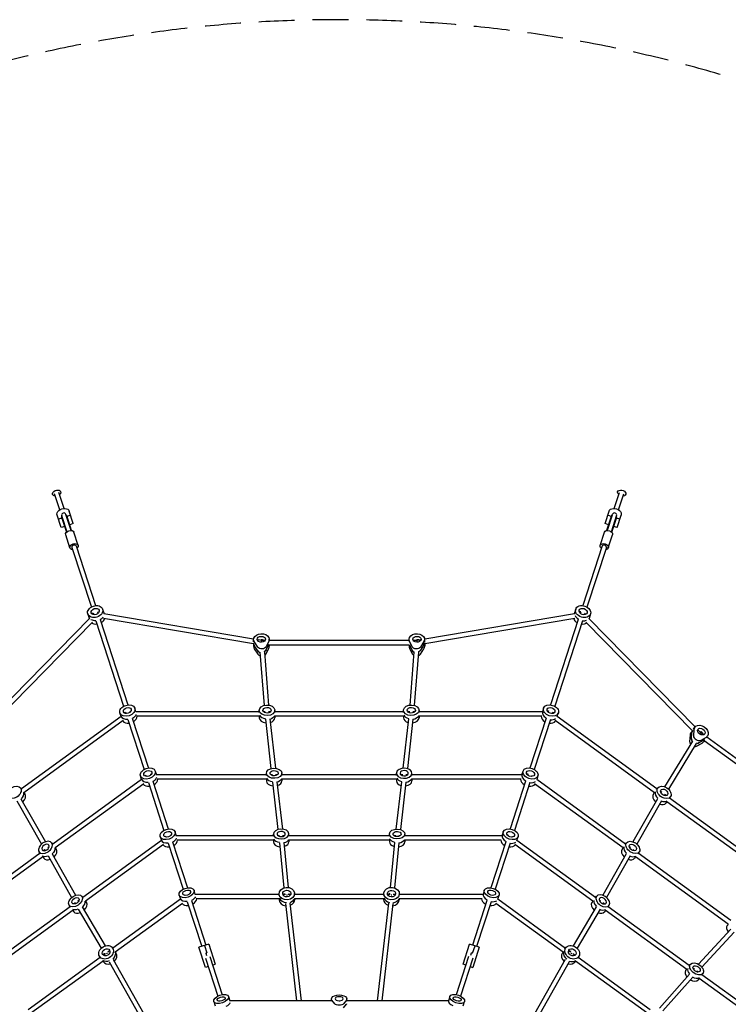
# Model space of a CAD drawing. Units: millimetres. Extents: x -4750 to 4750, y -4750 to 4750.
# Drawn here: x -1130 to 1376, y 1266 to 4750 of the extents above; entities that cross this region are included whole.
import ezdxf

# ---------------------------------------------------------------- set-up
doc = ezdxf.new("R2010")
doc.units = ezdxf.units.MM
doc.header["$LTSCALE"] = 20
doc.linetypes.add('HIDDEN', pattern=[9.525, 6.35, -3.175])
doc.layers.add('2d', color=230, linetype='Continuous')
doc.layers.add('AS-SafetyZone', color=5, linetype='HIDDEN')

msp = doc.modelspace()

# ---------------------------------------------------------------- linework, layer by layer
at = {"layer": '2d'}
for p, q in [((-988.3, 3015.7), (-1006.7, 3072.3)), ((-973, 3020.6), (-991.5, 3077.3)), ((973, 3020.6), (991.5, 3077.3)), ((988.3, 3015.7), (1006.7, 3072.3)), ((-947.7, 2942.6), (-966, 2999)), ((-940.3, 2966.7), (-954.4, 3010.2)), ((940.3, 2966.7), (954.4, 3010.2)), ((947.7, 2942.6), (966, 2999)), ((-983.1, 2952.8), (-997.2, 2996.3)), ((-980.3, 2986.3), (-992.6, 2982.2)), ((-981.4, 2989.7), (-980.6, 2991.4)), ((-981.4, 2989.7), (-964.1, 2936.5)), ((-962.9, 2937.6), (-981.3, 2994.1)), ((-980.6, 2991.4), (-963.1, 2937.5)), ((-980.4, 2991.4), (-980.6, 2991.4)), ((-965, 2996.4), (-965.2, 2996.4)), ((-947.5, 2942.6), (-965, 2996.4)), ((-963.3, 2995.6), (-965, 2996.4)), ((-946, 2942.4), (-963.3, 2995.6)), ((-949.8, 2996.1), (-962.2, 2992.1)), ((-940.3, 2966.7), (-952.6, 2962.6)), ((952.6, 2962.6), (940.3, 2966.7)), ((963.3, 2995.6), (946, 2942.4)), ((965, 2996.4), (947.5, 2942.6)), ((962.2, 2992.1), (949.8, 2996.1)), ((962.9, 2937.6), (981.3, 2994.1)), ((963.1, 2937.5), (980.6, 2991.4)), ((963.3, 2995.6), (965, 2996.4)), ((964.1, 2936.5), (981.4, 2989.7)), ((965.2, 2996.4), (965, 2996.4)), ((992.6, 2982.2), (980.3, 2986.3)), ((980.6, 2991.4), (980.4, 2991.4)), ((981.4, 2989.7), (980.6, 2991.4)), ((983.1, 2952.8), (997.2, 2996.3)), ((-970.7, 2956.8), (-983.1, 2952.8)), ((-951.9, 2880.4), (-967.1, 2927.2)), ((-922.9, 2889.8), (-938.1, 2936.6)), ((922.9, 2889.8), (938.1, 2936.6)), ((951.9, 2880.4), (967.1, 2927.2)), ((983.1, 2952.8), (970.7, 2956.8)), ((-945, 2882.6), (-876.4, 2671.5)), ((-929.8, 2887.5), (-861.2, 2676.4)), ((929.8, 2887.5), (861.2, 2676.4)), ((945, 2882.6), (876.4, 2671.5)), ((-869.5, 2650), (-868.2, 2646)), ((-854.2, 2655), (-852.9, 2651)), ((-851.3, 2650.7), (-854.2, 2651.2)), ((-836.7, 2664), (-831.2, 2647.3)), ((836.7, 2664), (831.2, 2647.3)), ((854.2, 2651.2), (851.3, 2650.7)), ((854.2, 2655), (852.9, 2651)), ((869.5, 2650), (868.2, 2646)), ((-882.9, 2630.9), (-1258.6, 2247)), ((-872.8, 2618.4), (-1249.1, 2233.8)), ((-889, 2647), (-883.6, 2630.3)), ((-867.3, 2646.9), (-869.3, 2644.8)), ((-860.7, 2623), (-762.3, 2320.1)), ((-845.4, 2627.9), (-747.1, 2325.1)), ((-302.5, 2541.4), (-832.9, 2631.4)), ((-302.5, 2557.6), (-832.1, 2647.5)), ((832.1, 2647.5), (302.5, 2557.6)), ((832.9, 2631.4), (302.5, 2541.4)), ((845.4, 2627.9), (747.1, 2325.1)), ((860.7, 2623), (762.3, 2320.1)), ((869.3, 2644.8), (867.3, 2646.9)), ((1249.1, 2233.8), (872.8, 2618.4)), ((1258.6, 2247), (882.9, 2630.9)), ((889, 2647), (883.6, 2630.3)), ((-302.5, 2548.3), (-302.5, 2557.3)), ((-302.5, 2544.9), (-302.5, 2545.1)), ((-287.7, 2529.8), (-300, 2549)), ((-274.3, 2552.8), (-286.6, 2554.9)), ((-275.8, 2556.7), (-275.8, 2553.9)), ((-261.9, 2552.8), (-274.3, 2552.8)), ((-248.9, 2551.1), (-258, 2531)), ((-247.5, 2550.4), (-247.5, 2557.3)), ((247.5, 2552.8), (-247.5, 2552.8)), ((247.5, 2550.4), (247.5, 2557.3)), ((258, 2531), (248.9, 2551.1)), ((274.3, 2552.8), (261.9, 2552.8)), ((286.6, 2554.9), (274.3, 2552.8)), ((275.8, 2553.9), (275.8, 2556.7)), ((300, 2549), (287.7, 2529.8)), ((302.5, 2548.3), (302.5, 2557.3)), ((302.5, 2545.1), (302.5, 2544.9)), ((-302.5, 2542.5), (-302.5, 2542.3)), ((-302.5, 2541.4), (-302.5, 2532.4)), ((-287.7, 2516), (-300, 2535.2)), ((-300, 2524.1), (-287.7, 2504.9)), ((-280.4, 2511.6), (-265.4, 2323.4)), ((-264.4, 2512.8), (-249.5, 2324.4)), ((-258, 2520), (-248.9, 2540.1)), ((-258, 2506.1), (-248.9, 2526.2)), ((248.1, 2536.8), (-248.1, 2536.8)), ((-247.5, 2536.8), (-247.5, 2532.4)), ((247.5, 2536.8), (247.5, 2532.4)), ((248.9, 2537.3), (258, 2517.2)), ((248.9, 2526.2), (258, 2506.1)), ((264.4, 2512.8), (249.5, 2324.4)), ((280.4, 2511.6), (265.4, 2323.4)), ((300, 2537.9), (287.7, 2518.7)), ((287.7, 2504.9), (300, 2524.1)), ((302.5, 2542.3), (302.5, 2542.5)), ((302.5, 2541.4), (302.5, 2532.4)), ((-737.4, 2300.9), (-740.4, 2300.9)), ((-740.2, 2303.8), (-739.2, 2300.9)), ((-718.7, 2300.9), (-722.8, 2313.6)), ((-282.5, 2300.9), (-718.7, 2300.9)), ((-282.5, 2298.7), (-282.5, 2306)), ((-261.1, 2300.9), (-267.4, 2300.9)), ((-263.7, 2300.9), (-263.7, 2300.9)), ((-242.6, 2300.9), (-249.6, 2300.9)), ((-247.7, 2302.3), (-247.6, 2300.9)), ((-227.5, 2298.7), (-227.5, 2306)), ((227.5, 2300.9), (-227.5, 2300.9)), ((227.5, 2298.7), (227.5, 2306)), ((249.6, 2300.9), (242.6, 2300.9)), ((247.7, 2302.3), (247.6, 2300.9)), ((267.4, 2300.9), (261.1, 2300.9)), ((263.7, 2300.9), (263.7, 2300.9)), ((282.5, 2298.7), (282.5, 2306)), ((718.7, 2300.9), (282.5, 2300.9)), ((722.8, 2313.6), (718.7, 2300.9)), ((740.4, 2300.9), (737.4, 2300.9)), ((740.2, 2303.8), (739.2, 2300.9)), ((-771, 2283.9), (-1123.9, 2027.5)), ((-763.6, 2269.5), (-1114.9, 2014.2)), ((-771, 2283.9), (-775.1, 2296.6)), ((-753.4, 2296.7), (-755.8, 2294.9)), ((-755.4, 2298.9), (-754.4, 2295.9)), ((-746.9, 2272.9), (-689.7, 2096.8)), ((-731.7, 2277.8), (-674.5, 2101.7)), ((-282, 2284.9), (-716.2, 2284.9)), ((-282.5, 2284.9), (-282.5, 2279.7)), ((-260.9, 2274.1), (-241.4, 2099.8)), ((-245, 2275.9), (-225.5, 2101.1)), ((228, 2284.9), (-228, 2284.9)), ((-227.5, 2284.9), (-227.5, 2279.7)), ((245, 2275.9), (225.5, 2101.1)), ((227.5, 2284.9), (227.5, 2279.7)), ((260.9, 2274.1), (241.4, 2099.8)), ((716.2, 2284.9), (282, 2284.9)), ((282.5, 2284.9), (282.5, 2279.7)), ((731.7, 2277.8), (674.5, 2101.7)), ((746.9, 2272.9), (689.7, 2096.8)), ((755.8, 2294.9), (753.4, 2296.7)), ((755.4, 2298.9), (754.4, 2295.9)), ((1114.9, 2014.2), (763.6, 2269.5)), ((771, 2283.9), (775.1, 2296.6)), ((1123.9, 2027.5), (771, 2283.9)), ((1249.1, 2233.9), (1243.8, 2226.5)), ((1249.8, 2234.7), (1249.6, 2234.6)), ((1251.2, 2236.6), (1251.3, 2236.8)), ((1253.1, 2239.4), (1258.4, 2246.7)), ((1254.2, 2215.8), (1255.6, 2238.5)), ((1278.6, 2226.5), (1269.9, 2235.4)), ((1279.6, 2230.5), (1278, 2228.3)), ((1249.4, 2196.7), (1150.9, 2035.7)), ((1240.9, 2218.4), (1239.5, 2195.6)), ((1246.1, 2204.6), (1247.4, 2227.3)), ((1291.7, 2201.2), (1272.5, 2190.3)), ((1288.6, 2219.2), (1278.6, 2226.5)), ((1298.2, 2210.2), (1279, 2199.3)), ((1290.9, 2197.8), (1288.3, 2194.2)), ((1691.8, 1906.5), (1290.4, 2198.2)), ((1298.8, 2208.8), (1302.9, 2214.4)), ((1700.8, 1919.8), (1300.3, 2210.8)), ((1263.1, 2188.3), (1164.4, 2027.1)), ((1264.3, 2179.1), (1283.5, 2190)), ((-650.4, 2090.9), (-646.2, 2077.7)), ((646.2, 2077.7), (650.4, 2090.9)), ((-698.5, 2060.7), (-1012.9, 1832.3)), ((-698.5, 2060.7), (-702.8, 2073.9)), ((-682.7, 2075.3), (-681.9, 2072.8)), ((-680.7, 2073.6), (-682.7, 2072.2)), ((-665.7, 2077.7), (-668.1, 2077.7)), ((-667.5, 2080.3), (-666.7, 2077.7)), ((-257.5, 2077.7), (-646.2, 2077.7)), ((-257, 2061.7), (-643.5, 2061.7)), ((-257.5, 2075.8), (-257.5, 2083.3)), ((-257.5, 2061.7), (-257.5, 2056.2)), ((-235.9, 2077.7), (-241.8, 2077.7)), ((-218.2, 2077.7), (-224.9, 2077.7)), ((-223, 2078.9), (-222.8, 2077.7)), ((203, 2061.7), (-203, 2061.7)), ((-202.5, 2075.8), (-202.5, 2083.3)), ((202.5, 2077.7), (-202.5, 2077.7)), ((-202.5, 2061.7), (-202.5, 2056.2)), ((202.5, 2075.8), (202.5, 2083.3)), ((202.5, 2061.7), (202.5, 2056.2)), ((224.9, 2077.7), (218.2, 2077.7)), ((223, 2078.9), (222.8, 2077.7)), ((241.8, 2077.7), (235.9, 2077.7)), ((643.5, 2061.7), (257, 2061.7)), ((257.5, 2075.8), (257.5, 2083.3)), ((646.2, 2077.7), (257.5, 2077.7)), ((257.5, 2061.7), (257.5, 2056.2)), ((668.1, 2077.7), (665.7, 2077.7)), ((667.5, 2080.3), (666.7, 2077.7)), ((682.7, 2072.2), (680.7, 2073.6)), ((682.7, 2075.3), (681.9, 2072.8)), ((702.8, 2073.9), (698.5, 2060.7)), ((1012.9, 1832.3), (698.5, 2060.7)), ((-1122.6, 2025.8), (-1126.9, 2031.7)), ((-691.3, 2046.2), (-1004, 1819)), ((-674.6, 2050.3), (-619.6, 1881.1)), ((-659.4, 2055.3), (-604.4, 1886.1)), ((-235.9, 2051.6), (-216.5, 1884.1)), ((-220.1, 2053.4), (-200.6, 1885.4)), ((220.1, 2053.4), (200.6, 1885.4)), ((235.9, 2051.6), (216.5, 1884.1)), ((659.4, 2055.3), (604.4, 1886.1)), ((674.6, 2050.3), (619.6, 1881.1)), ((1004, 1819), (691.3, 2046.2)), ((1122.6, 2025.8), (1126.9, 2031.7)), ((-1125.6, 1993.1), (-1038.9, 1840.6)), ((-1114.5, 2014.6), (-1111.4, 2010.4)), ((1125.6, 1993.1), (1038.9, 1840.6)), ((1114.5, 2014.6), (1111.4, 2010.4)), ((1141.2, 2014.9), (1136.1, 2018.6)), ((1139.2, 2016.5), (1139.1, 2016.4)), ((1156.1, 2004.1), (1150.5, 2008.1)), ((1152.8, 2008.2), (1152.1, 2007)), ((1167.1, 1993.4), (1171.4, 1999.3)), ((1536.5, 1727.7), (1168.4, 1995.2)), ((-1139.5, 1985.2), (-1052.6, 1832.4)), ((1139.5, 1985.2), (1052.6, 1832.4)), ((1159, 1982.2), (1155.9, 1978)), ((1527.5, 1714.5), (1158.5, 1982.5)), ((-632.9, 1858.8), (-628.5, 1845.3)), ((-612.6, 1859.6), (-611.9, 1857.4)), ((-610.6, 1858.3), (-612, 1857.3)), ((-596.6, 1862.3), (-598.2, 1862.3)), ((-597.4, 1864.6), (-596.7, 1862.3)), ((-580.6, 1875.8), (-576.2, 1862.3)), ((-232.5, 1862.3), (-576.2, 1862.3)), ((-232.5, 1860.5), (-232.5, 1868.2)), ((-210.7, 1862.3), (-216.1, 1862.3)), ((-193.9, 1862.3), (-200.1, 1862.3)), ((-198, 1863.2), (-197.9, 1862.3)), ((-177.5, 1860.5), (-177.5, 1868.2)), ((177.5, 1862.3), (-177.5, 1862.3)), ((177.5, 1860.5), (177.5, 1868.2)), ((200.1, 1862.3), (193.9, 1862.3)), ((198, 1863.2), (197.9, 1862.3)), ((216.1, 1862.3), (210.7, 1862.3)), ((232.5, 1860.5), (232.5, 1868.2)), ((576.2, 1862.3), (232.5, 1862.3)), ((576.2, 1862.3), (580.6, 1875.8)), ((598.2, 1862.3), (596.6, 1862.3)), ((597.4, 1864.6), (596.7, 1862.3)), ((612, 1857.3), (610.6, 1858.3)), ((612.6, 1859.6), (611.9, 1857.4)), ((628.5, 1845.3), (632.9, 1858.8)), ((-1039.3, 1813.1), (-1044.7, 1809.2)), ((-1041.6, 1812.9), (-1041, 1811.9)), ((-1025.7, 1823), (-1030.4, 1819.6)), ((-1011.8, 1830.7), (-1016.2, 1836.8)), ((-1003.5, 1819.3), (-1000.3, 1814.8)), ((-628.5, 1845.3), (-906.5, 1643.3)), ((-621.4, 1830.7), (-897.5, 1630.1)), ((-604.8, 1835.5), (-551.9, 1672.7)), ((-589.6, 1840.5), (-536.7, 1677.6)), ((-232, 1846.3), (-573.3, 1846.3)), ((-232.5, 1846.3), (-232.5, 1840.4)), ((-211.3, 1836.9), (-195.9, 1677.5)), ((-195.4, 1838.4), (-180, 1679)), ((178, 1846.3), (-178, 1846.3)), ((-177.5, 1846.3), (-177.5, 1840.4)), ((177.5, 1846.3), (177.5, 1840.4)), ((195.4, 1838.4), (180.2, 1679)), ((211.4, 1836.9), (196.1, 1677.5)), ((573.3, 1846.3), (232, 1846.3)), ((232.5, 1846.3), (232.5, 1840.4)), ((589.6, 1840.5), (536.7, 1677.6)), ((604.8, 1835.5), (551.9, 1672.7)), ((897.5, 1630.1), (621.4, 1830.7)), ((906.5, 1643.3), (628.5, 1845.3)), ((1003.5, 1819.3), (1000.3, 1814.8)), ((1011.8, 1830.7), (1016.2, 1836.8)), ((1030.4, 1819.6), (1025.7, 1823)), ((1044.7, 1809.2), (1039.3, 1813.1)), ((1041.6, 1812.9), (1041, 1811.9)), ((-1057.4, 1800), (-1385.1, 1561.9)), ((-1047.6, 1787.3), (-1376.1, 1548.7)), ((-1056.3, 1798.4), (-1060.7, 1804.5)), ((-1048, 1787), (-1044.8, 1782.5)), ((-1028.9, 1790.6), (-946, 1643.2)), ((-1015, 1798.4), (-932.3, 1651.5)), ((1015, 1798.4), (932.3, 1651.5)), ((1028.9, 1790.6), (946, 1643.2)), ((1048, 1787), (1044.8, 1782.5)), ((1376.1, 1548.7), (1047.6, 1787.3)), ((1056.3, 1798.4), (1060.7, 1804.5)), ((1385.1, 1561.9), (1057.4, 1800)), ((-905.5, 1641.8), (-910, 1648.1)), ((-565.6, 1651.9), (-561, 1637.6)), ((-545.1, 1651.6), (-544.9, 1651.1)), ((-529.8, 1656.6), (-529.7, 1656)), ((-508.7, 1654.6), (-513.3, 1668.9)), ((-212.6, 1654.6), (-508.7, 1654.6)), ((-211.5, 1638.6), (-505.4, 1638.6)), ((-212.5, 1650.8), (-212.6, 1656.4)), ((-212.1, 1638.6), (-212, 1635.1)), ((-190.2, 1654.6), (-197.9, 1654.6)), ((-171.9, 1654.6), (-180.1, 1654.6)), ((-177.6, 1655.2), (-177.6, 1654.6)), ((158.3, 1638.6), (-158, 1638.6)), ((-157.5, 1651.8), (-157.7, 1658.1)), ((157.8, 1654.6), (-157.6, 1654.6)), ((-157.1, 1638.6), (-157, 1636.7)), ((157.4, 1638.6), (157.3, 1636.7)), ((157.8, 1651.8), (157.9, 1658.1)), ((180.3, 1654.6), (172.2, 1654.6)), ((177.9, 1655.2), (177.8, 1654.6)), ((198.2, 1654.6), (190.5, 1654.6)), ((505.4, 1638.6), (211.8, 1638.6)), ((212.4, 1638.6), (212.3, 1635)), ((212.7, 1650.8), (212.9, 1656.4)), ((508.7, 1654.6), (212.9, 1654.6)), ((513.3, 1668.9), (508.7, 1654.6)), ((529.8, 1656.6), (529.7, 1656)), ((545.1, 1651.6), (544.9, 1651.1)), ((561, 1637.6), (565.6, 1651.9)), ((905.5, 1641.8), (910, 1648.1)), ((-951, 1611), (-1238.2, 1402.3)), ((-950, 1609.5), (-954.5, 1615.8)), ((-932.7, 1624.3), (-937.7, 1620.6)), ((-935, 1623.7), (-934.6, 1622.9)), ((-919.8, 1633.6), (-924.2, 1630.5)), ((-908.7, 1610.3), (-827.4, 1472.4)), ((-897.1, 1630.4), (-893.6, 1625.6)), ((-561, 1637.6), (-800.3, 1463.7)), ((-554.2, 1622.7), (-791.8, 1450.1)), ((-537.5, 1628.4), (-486.2, 1470.4)), ((-522.3, 1633.3), (-471, 1475.3)), ((-190.1, 1621.8), (-150.7, 1277.5)), ((-174.2, 1623.8), (-134.6, 1277.5)), ((174.4, 1623.7), (134.7, 1277.5)), ((190.3, 1621.8), (150.8, 1277.5)), ((522.3, 1633.3), (471, 1475.3)), ((537.5, 1628.4), (486.2, 1470.4)), ((792, 1449.9), (554.2, 1622.7)), ((800.5, 1463.5), (561, 1637.6)), ((908.7, 1610.3), (827.6, 1472.3)), ((897.1, 1630.4), (893.6, 1625.6)), ((924.2, 1630.5), (919.8, 1633.6)), ((937.7, 1620.6), (932.7, 1624.3)), ((935, 1623.7), (934.6, 1622.9)), ((950, 1609.5), (954.5, 1615.8)), ((1238.2, 1402.3), (951, 1611)), ((-941.2, 1598.3), (-1229.2, 1389.1)), ((-941.6, 1598), (-938.1, 1593.2)), ((-922.5, 1602.2), (-841.1, 1464.3)), ((922.5, 1602.2), (841.3, 1464.1)), ((941.6, 1598), (938.1, 1593.2)), ((1229.2, 1389.1), (941.2, 1598.3)), ((1375.7, 1549), (1372.4, 1544.5)), ((1385, 1531.9), (1270.5, 1407.5)), ((1396.8, 1521.1), (1282.6, 1397)), ((-798.2, 1460.5), (-801.4, 1465.2)), ((-461.4, 1478.4), (-495.7, 1467.3)), ((-472.5, 1396), (-495.7, 1467.3)), ((-476.7, 1473.5), (-468.2, 1447.3)), ((-461.4, 1478.4), (-438.3, 1407.1)), ((438.3, 1407.1), (461.4, 1478.4)), ((495.7, 1467.3), (461.4, 1478.4)), ((472, 1446.1), (480.5, 1472.2)), ((495.7, 1467.3), (472.5, 1396)), ((798.4, 1460.4), (801.6, 1465.1)), ((-844.8, 1431.3), (-1100, 1246)), ((-843.3, 1429.1), (-846.8, 1434.2)), ((-826.6, 1444.6), (-833.2, 1439.8)), ((-829, 1443.6), (-828.7, 1443.1)), ((-812.2, 1455.1), (-818.4, 1450.5)), ((-791.3, 1450.5), (-789.3, 1447.5)), ((-472.8, 1429.4), (-429, 1294.5)), ((-472, 1446.1), (-468.2, 1447.3)), ((-472, 1446.1), (-469.4, 1438.3)), ((-457.6, 1434.3), (-413.8, 1299.5)), ((457.6, 1434.3), (413.8, 1299.5)), ((472.8, 1429.4), (429, 1294.5)), ((465.6, 1439.5), (468.2, 1447.3)), ((472, 1446.1), (468.2, 1447.3)), ((791.5, 1450.3), (789.5, 1447.4)), ((818.6, 1450.4), (812.4, 1454.9)), ((833.4, 1439.6), (826.8, 1444.4)), ((829.2, 1443.5), (828.9, 1443)), ((843.5, 1428.9), (847, 1434.1)), ((1100.2, 1245.8), (845.1, 1431.2)), ((-835.1, 1418.7), (-1091, 1232.8)), ((-835.8, 1418.1), (-834.8, 1416.6)), ((-813.3, 1416.2), (-642, 1112.7)), ((-799.3, 1423.9), (-628.9, 1122.2)), ((-463, 1399.1), (-472.5, 1396)), ((-447.8, 1404), (-438.3, 1407.1)), ((447.8, 1404), (438.3, 1407.1)), ((463, 1399.1), (472.5, 1396)), ((799.5, 1423.8), (629, 1122.1)), ((813.5, 1416), (642, 1112.7)), ((836, 1418), (835, 1416.4)), ((1091.2, 1232.6), (835.3, 1418.5)), ((1237.2, 1400.8), (1241.7, 1407.1)), ((1238.7, 1372.4), (1132.7, 1252.4)), ((1250.7, 1361.9), (1144.7, 1241.9)), ((1228.8, 1389.4), (1225.3, 1384.6)), ((1256.5, 1389), (1251.5, 1392.6)), ((1255.3, 1391), (1254.7, 1390.3)), ((1269.4, 1379.6), (1265.1, 1382.8)), ((1281.7, 1368.5), (1286.2, 1374.8)), ((1560.8, 1168), (1282.7, 1370)), ((1273.3, 1357), (1269.8, 1352.2)), ((1549.1, 1156.7), (1272.9, 1357.3)), ((-391.1, 1292.8), (-386.2, 1277.5)), ((391.1, 1292.8), (386.2, 1277.5)), ((-443.4, 1275.8), (-438.5, 1260.5)), ((-27.5, 1277.5), (-386.2, 1277.5)), ((-27.5, 1276.5), (-27.5, 1285.3)), ((-14.9, 1267), (-25.6, 1280.3)), ((0, 1278.4), (0, 1278.2)), ((25.6, 1280.3), (14.9, 1267)), ((14.9, 1253.1), (25.6, 1266.4)), ((27.5, 1276.5), (27.5, 1285.3)), ((386.2, 1277.5), (27.5, 1277.5)), ((438.5, 1260.5), (443.4, 1275.8))]:
    msp.add_line(p, q, dxfattribs=at)
for centre, start, end in [((-973.6, 2996.6), 18, 198), ((973.6, 2996.6), 342, 162)]:
    msp.add_arc(centre, 8, start, end, dxfattribs=at)
at = {"layer": '2d', "extrusion": (0, 0, -1)}
for centre, major_axis, ratio, start_param, end_param in [((-999.1, 3074.8), (-14.3, -4.6), 0.666159, 0, 4.149853), ((-999.1, 3074.8), (-14.3, -4.6), 0.666159, -1.00826, 0), ((999.1, 3074.8), (-14.3, 4.6), 0.666159, -1.00826, 0), ((999.1, 3074.8), (-14.3, 4.6), 0.666159, 0, 4.149853), ((-975.8, 3003.2), (-21.4, -7), 0.74581, 0, 3.141593), ((975.8, 3003.2), (-21.4, 7), 0.74581, 0, 3.141593), ((-952.6, 2931.9), (-14.5, -4.7), 0.666159, 0, 1.570796), ((-952.6, 2931.9), (14.5, 4.7), 0.666159, -1.570796, 0), ((952.6, 2931.9), (-14.5, 4.7), 0.666159, 0, 1.570796), ((952.6, 2931.9), (14.5, -4.7), 0.666159, -1.570796, 0), ((-937.4, 2885.1), (-14.5, -4.7), 0.666159, -1.018563, 1.570796), ((-937.4, 2885.1), (14.5, 4.7), 0.666159, -1.570796, 1.018563), ((937.4, 2885.1), (-14.5, 4.7), 0.666159, -1.018563, 1.570796), ((937.4, 2885.1), (14.5, -4.7), 0.666159, -1.570796, 1.018563), ((-862.8, 2655.5), (26.2, 8.5), 0.738202, -1.570796, 4.712389), ((-862.8, 2655.5), (13.8, 4.5), 0.738202, -1.570796, 4.712389), ((-859.5, 2645.2), (13.8, 4.5), 0.738202, -2.613168, -2.137185), ((-858.6, 2642.6), (26.2, 8.5), 0.738202, 0, 0.186533), ((862.8, 2655.5), (26.2, -8.5), 0.738202, -1.570796, 4.712389), ((862.8, 2655.5), (13.8, -4.5), 0.738202, -1.570796, 4.712389), ((859.5, 2645.2), (13.8, -4.5), 0.738202, -2.613168, -2.137185), ((-858.6, 2642.6), (-26.2, -8.5), 0.738202, -2.39977, -1.865973), ((858.6, 2642.6), (-26.2, 8.5), 0.738202, -2.39977, -1.865973), ((858.6, 2642.6), (26.2, -8.5), 0.738202, 0, 0.186533), ((-275, 2557.3), (-27.5, 0), 0.721084, -0.430892, 3.458137), ((275, 2557.3), (-27.5, 0), 0.721084, -0.316544, 3.572485), ((-275, 2546.2), (-27.5, 0), 0.721084, -0.057174, -0.054505), ((-275, 2557.3), (14.5, 0), 0.721084, -0.057174, 6.226011), ((-275, 2546.2), (14.5, 0), 0.721084, -1.62797, -0.684908), ((275, 2557.3), (14.5, 0), 0.721084, 0.057174, 6.340359), ((275, 2544.8), (-0.67, 8), 0.07983, 0.006722, 0.812088), ((275, 2546.2), (14.5, 0), 0.721084, -1.513622, -0.907999), ((275, 2546.2), (27.5, 0), 0.721084, 0.057174, 0.430892), ((-275, 2543.5), (-27.5, 0), 0.721084, -0.430892, -0.057174), ((-273.2, 2534.6), (16, 0), 0.721084, 0.316544, 2.710701), ((-273.2, 2520.8), (-16, 0), 0.721084, -1.111413, -0.430892), ((-273.2, 2523.5), (16, 0), 0.721084, 0.316544, 1.008262), ((-275, 2546.2), (27.5, 0), 0.721084, 0.285536, 0.316544), ((275, 2543.5), (-27.5, 0), 0.721084, -0.316544, -0.285536), ((273.2, 2534.6), (-16, 0), 0.721084, -2.710701, -0.316544), ((273.2, 2520.8), (-16, 0), 0.721084, -0.981207, -0.316544), ((273.2, 2523.5), (-16, 0), 0.721084, -2.710701, -2.018983), ((275, 2543.5), (27.5, 0), 0.721084, 0.054505, 0.057174), ((-749, 2305.1), (26.2, 8.5), 0.700343, -1.570796, 4.712389), ((-749, 2305.1), (13.8, 4.5), 0.700343, -1.570796, 4.712389), ((-745.4, 2294.2), (13.8, 4.5), 0.700343, -2.544391, -2.145993), ((-255, 2306), (27.5, 0), 0.682234, -1.647086, 4.636099), ((-255, 2306), (14.5, 0), 0.682234, -1.647086, 4.636099), ((-255, 2294.3), (14.5, 0), 0.682234, -2.419596, -2.203242), ((255, 2306), (27.5, 0), 0.682234, -1.494506, 4.788679), ((255, 2306), (14.5, 0), 0.682234, -1.494506, 4.788679), ((255, 2294.3), (14.5, 0), 0.682234, -2.419596, -2.088724), ((749, 2305.1), (26.2, -8.5), 0.700343, -1.570796, 4.712389), ((749, 2305.1), (13.8, -4.5), 0.700343, -1.570796, 4.712389), ((745.4, 2294.2), (13.8, -4.5), 0.700343, -2.544391, -2.145993), ((-744.6, 2291.5), (-26.2, -8.5), 0.700343, -2.661387, -1.865973), ((-255, 2291.4), (27.5, 0), 0.682234, 0.285536, 1.1921), ((255, 2291.4), (27.5, 0), 0.682234, 0.285536, 1.357102), ((744.6, 2291.5), (-26.2, 8.5), 0.700343, -2.661387, -1.865973), ((1272.5, 2219.3), (-22.2, 16.2), 0.721084, -0.430892, -0.057174), ((1274.2, 2221.6), (-22.2, 16.2), 0.721084, -0.057174, -0.054505), ((1280.7, 2230.6), (-22.2, 16.2), 0.721084, -0.430892, 3.458137), ((1280.7, 2230.6), (11.7, -8.5), 0.721084, -0.057174, 6.226011), ((1274.2, 2221.6), (11.7, -8.5), 0.721084, -1.62797, -0.684908), ((1260.7, 2199.9), (-12.9, 9.4), 0.721084, -1.111413, -0.430892), ((1268.8, 2211.1), (12.9, -9.4), 0.721084, 0.316544, 2.710701), ((1274.2, 2221.6), (22.2, -16.2), 0.721084, 0.285536, 0.316544), ((1262.3, 2202.2), (12.9, -9.4), 0.721084, 0.316544, 1.008262), ((-676.6, 2082.4), (26.2, 8.5), 0.676193, -1.570796, 4.712389), ((-676.6, 2082.4), (13.8, 4.5), 0.676193, -1.570796, 4.712389), ((-230, 2083.3), (27.5, 0), 0.657615, -1.64696, 4.636225), ((-230, 2083.3), (14.5, 0), 0.657615, -1.64696, 4.636225), ((230, 2083.3), (27.5, 0), 0.657615, -1.494632518443531, 4.788552788736055), ((230, 2083.3), (14.5, 0), 0.657615, -1.494632518443531, 4.788552788736055), ((676.6, 2082.4), (26.2, -8.5), 0.676193, -1.570796, 4.712389), ((676.6, 2082.4), (13.8, -4.5), 0.676193, -1.570796, 4.712389), ((-673, 2071.1), (13.8, 4.5), 0.676193, -2.4967, -2.142039), ((-672, 2068.3), (-26.2, -8.5), 0.676193, -2.673189, -1.865973), ((-230, 2071.2), (14.5, 0), 0.657615, -2.392512, -2.218325), ((-230, 2068.2), (27.5, 0), 0.657615, 0.285536, 1.191667), ((230, 2071.2), (14.5, 0), 0.657615, -2.392512, -2.065661), ((230, 2068.2), (27.5, 0), 0.657615, 0.285536, 1.357252), ((673, 2071.1), (13.8, -4.5), 0.676193, -2.4967, -2.142039), ((-1149.2, 2015.5), (22.2, 16.2), 0.682234, -1.494506, 4.788679), ((672, 2068.3), (-26.2, 8.5), 0.676193, -2.673189, -1.865973), ((1149.2, 2015.5), (22.2, -16.2), 0.682234, -1.647086, 4.636099), ((1149.2, 2015.5), (11.7, -8.5), 0.682234, -1.647086, 4.636099), ((-1140.6, 2003.7), (22.2, 16.2), 0.682234, 0.285536, 1.357102), ((1142.3, 2006), (11.7, -8.5), 0.682234, -2.419596, -2.203242), ((1140.6, 2003.7), (22.2, -16.2), 0.682234, 0.285536, 1.1921), ((-606.7, 1867.3), (26.2, 8.5), 0.652044, -1.570796, 4.712389), ((-205, 1868.2), (27.5, 0), 0.633101, -1.632157744124575, 4.651027563055012), ((205, 1868.2), (27.5, 0), 0.633126, -1.510243, 4.772942), ((606.7, 1867.3), (26.2, -8.5), 0.652044, -1.570796, 4.712389), ((-606.7, 1867.3), (13.8, 4.5), 0.652044, -1.570796, 4.712389), ((-603, 1855.7), (13.8, 4.5), 0.652044, -2.445098, -2.141837), ((-602, 1852.9), (-26.2, -8.5), 0.652044, -2.68502, -1.865973), ((-205, 1868.2), (14.5, 0), 0.633101, -1.632157744124575, 4.651027563055012), ((-205, 1855.9), (14.5, 0), 0.633101, -2.362239, -2.217977), ((-205, 1852.8), (27.5, 0), 0.633101, 0.285536, 1.207699), ((205, 1868.2), (14.5, 0), 0.633126, -1.510243, 4.772942), ((205, 1855.9), (14.5, 0), 0.633126, -2.362272, -2.065565), ((205, 1852.8), (27.5, 0), 0.633126, 0.285536, 1.340962), ((606.7, 1867.3), (13.8, -4.5), 0.652044, -1.570796, 4.712389), ((603, 1855.7), (13.8, -4.5), 0.652044, -2.445098, -2.141837), ((-1038.5, 1820.6), (22.2, 16.2), 0.657615, -1.494632518443535, 4.788552788736052), ((-1038.5, 1820.6), (11.7, 8.5), 0.657615, -1.494632518443533, 4.788552788736054), ((-1031.4, 1810.9), (11.7, 8.5), 0.657615, -2.392512, -2.065661), ((-1029.6, 1808.4), (22.2, 16.2), 0.657615, 0.285536, 1.357252), ((602, 1852.9), (-26.2, 8.5), 0.652044, -2.68502, -1.865973), ((1038.5, 1820.6), (22.2, -16.2), 0.657615, -1.64696, 4.636225), ((1038.5, 1820.6), (11.7, -8.5), 0.657615, -1.64696, 4.636225), ((1031.4, 1810.9), (11.7, -8.5), 0.657615, -2.392512, -2.218325), ((1029.6, 1808.4), (22.2, -16.2), 0.657615, 0.285536, 1.191667), ((-539.5, 1660.4), (26.2, 8.5), 0.592247, -1.570796, 4.712389), ((-185.2, 1657.3), (27.5, 0.8), 0.804227, -1.647344, 4.635841), ((185.4, 1657.2), (27.5, -0.8), 0.804229, -1.493931, 4.789254), ((539.5, 1660.4), (26.2, -8.5), 0.592247, -1.570796, 4.712389), ((-932.3, 1631.9), (22.2, 16.2), 0.633126, -1.510243, 4.772942), ((-932.3, 1631.9), (11.7, 8.5), 0.633126, -1.510243, 4.772942), ((-539.5, 1660.4), (13.8, 4.5), 0.592247, -1.570796, 4.712389), ((-535.5, 1648.1), (13.8, 4.5), 0.592247, -2.292586, -2.149326), ((-534.5, 1645), (-26.2, -8.5), 0.592247, -2.714352, -1.865973), ((-185.2, 1657.3), (14.5, 0.4), 0.804227, -1.647344, 4.635841), ((-184.9, 1647.8), (14.5, 0.4), 0.804227, -2.481023, -2.049695), ((-184.8, 1645.4), (27.5, 0.8), 0.804227, 0.313497, 1.215879), ((185.4, 1657.2), (14.5, -0.4), 0.804229, -1.493931, 4.789254), ((185.1, 1647.7), (14.5, -0.4), 0.804229, -2.555035, -1.963176), ((185.1, 1645.4), (27.5, -0.8), 0.804229, 0.256228, 1.369235), ((539.5, 1660.4), (13.8, -4.5), 0.592247, -1.570796, 4.712389), ((535.5, 1648.1), (13.8, -4.5), 0.592247, -2.292586, -2.149326), ((932.3, 1631.9), (22.2, -16.2), 0.633101, -1.632157744124576, 4.65102756305501), ((932.3, 1631.9), (11.7, -8.5), 0.633101, -1.632157744124576, 4.65102756305501), ((-925, 1621.9), (11.7, 8.5), 0.633126, -2.362272, -2.065565), ((-923.2, 1619.4), (22.2, 16.2), 0.633126, 0.285536, 1.340962), ((534.5, 1645), (-26.2, 8.5), 0.592247, -2.714352, -1.865973), ((925, 1621.9), (11.7, -8.5), 0.633101, -2.362239, -2.217977), ((923.2, 1619.4), (22.2, -16.2), 0.633101, 0.285536, 1.207699), ((-824.1, 1449.7), (22.7, 15.5), 0.804229, -1.493931, 4.789254), ((-824.1, 1449.7), (12, 8.2), 0.804229, -1.493931, 4.789254), ((824.3, 1449.6), (22.7, -15.5), 0.804227, -1.647344, 4.635841), ((-818.7, 1441.9), (12, 8.2), 0.804229, -2.555035, -1.963176), ((-817.4, 1439.9), (22.7, 15.5), 0.804229, 0.256228, 1.369235), ((824.3, 1449.6), (12, -8.2), 0.804227, -1.647344, 4.635841), ((819, 1441.7), (12, -8.2), 0.804227, -2.481023, -2.049695), ((817.6, 1439.8), (22.7, -15.5), 0.804227, 0.313497, 1.215879), ((1264, 1390.9), (22.2, -16.2), 0.633126, -1.510243, 4.772942), ((1264, 1390.9), (11.7, -8.5), 0.633126, -1.510243, 4.772942), ((1254.9, 1378.4), (22.2, -16.2), 0.633126, 0.285536, 1.340962), ((1256.7, 1380.9), (11.7, -8.5), 0.633126, -2.362272, -2.065565), ((-417.3, 1284.3), (26.2, 8.5), 0.507145, -1.570796, 4.712389), ((-417.3, 1284.3), (13.8, 4.5), 0.507145, -1.570796, 4.712389), ((0, 1285.3), (-27.5, 0), 0.488358, -0.373718, 3.515311), ((417.3, 1284.3), (26.2, -8.5), 0.507145, -1.570796, 4.712389), ((417.3, 1284.3), (13.8, -4.5), 0.507145, -1.570796, 4.712389), ((-412, 1267.9), (26.2, 8.5), 0.507145, 0.385718, 1.275619), ((0, 1269.9), (16, 0), 0.488358, 0.373718, 2.767875), ((0, 1271.3), (14.5, 0), 0.488358, -1.570796, -1.402504), ((0, 1271.3), (27.5, 0), 0.488358, 0.285536, 0.373718)]:
    msp.add_ellipse(centre, major_axis=major_axis, ratio=ratio, start_param=start_param, end_param=end_param, dxfattribs=at)
at = {"layer": '2d'}
for centre, major_axis, ratio, start_param, end_param in [((-937.4, 2885.1), (7.61, 2.47), 0.666159, 0, 3.141593), ((937.4, 2885.1), (7.61, -2.47), 0.666159, 0, 3.141593), ((-858.6, 2642.6), (-13.8, -4.5), 0.738202, -2.45976, -2.155226), ((859.5, 2645.2), (-26.2, 8.5), 0.738202, 0, 0.342889), ((858.6, 2642.6), (-13.8, 4.5), 0.738202, -2.45976, -2.155226), ((-859.5, 2645.2), (-26.2, -8.5), 0.738202, 0, 0.342889), ((-859.5, 2645.2), (26.2, 8.5), 0.738202, -2.543302, -1.856332), ((-855.3, 2632.4), (26.2, 8.5), 0.738202, -2.650271, -1.865973), ((-855.3, 2632.4), (26.2, 8.5), 0.738202, -1.275619, -0.491322), ((855.3, 2632.4), (26.2, -8.5), 0.738202, -2.650271, -1.865973), ((859.5, 2645.2), (26.2, -8.5), 0.738202, -2.543302, -1.856332), ((855.3, 2632.4), (26.2, -8.5), 0.738202, -1.275619, -0.491322), ((-275, 2546.2), (-27.5, 0), 0.721084, 0.054505, 0.057174), ((-275, 2543.5), (-14.5, 0), 0.721084, -1.513622, -1.316344), ((-275, 2544.8), (0.67, 8), 0.07983, 0.006722, 0.812088), ((275, 2543.5), (-14.5, 0), 0.721084, -1.62797, -1.114433), ((275, 2546.2), (27.5, 0), 0.721084, -0.430892, -0.057174), ((-275, 2543.5), (-27.5, 0), 0.721084, 0.057174, 0.430892), ((-275, 2532.4), (-27.5, 0), 0.721084, 0, 0.430892), ((-273.2, 2520.8), (16, 0), 0.721084, -2.710701, -2.03018), ((-273.2, 2523.5), (16, 0), 0.721084, -1.008262, -0.316544), ((-275, 2546.2), (27.5, 0), 0.721084, -0.316544, -0.285536), ((-275, 2532.4), (27.5, 0), 0.721084, -0.316544, 0), ((275, 2532.4), (-27.5, 0), 0.721084, 0, 0.316544), ((275, 2543.5), (-27.5, 0), 0.721084, 0.285536, 0.316544), ((273.2, 2520.8), (-16, 0), 0.721084, 0.316544, 0.981207), ((273.2, 2523.5), (16, 0), 0.721084, -1.12261, -0.430892), ((275, 2532.4), (27.5, 0), 0.721084, -0.430892, 0), ((275, 2543.5), (27.5, 0), 0.721084, -0.057174, -0.054505), ((-273.2, 2509.7), (16, 0), 0.721084, -2.710701, -1.968091), ((-273.2, 2509.7), (16, 0), 0.721084, -0.91619, -0.316544), ((273.2, 2509.7), (-16, 0), 0.721084, 0.316544, 0.91619), ((273.2, 2509.7), (16, 0), 0.721084, -1.173502, -0.430892), ((-744.6, 2291.5), (-13.8, -4.5), 0.700343, -2.362108, -2.155226), ((745.4, 2294.2), (-26.2, 8.5), 0.700343, 0, 1.285261), ((-745.4, 2294.2), (-26.2, -8.5), 0.700343, 0, 1.285261), ((-741, 2280.7), (-26.2, -8.5), 0.700343, 0.223861, 1.275619), ((-741, 2280.7), (26.2, 8.5), 0.700343, -1.275619, -0.223861), ((-255, 2279.7), (-27.5, 0), 0.682234, 0, 1.406353), ((-255, 2294.3), (-27.5, 0), 0.682234, 0.285536, 1.361551), ((-255, 2279.7), (27.5, 0), 0.682234, -1.141905, 0), ((255, 2279.7), (-27.5, 0), 0.682234, 0, 1.141905), ((255, 2294.3), (-27.5, 0), 0.682234, 0.285536, 1.208971), ((255, 2279.7), (27.5, 0), 0.682234, -1.406353, 0), ((741, 2280.7), (-26.2, 8.5), 0.700343, 0.223861, 1.275619), ((741, 2280.7), (26.2, -8.5), 0.700343, -1.275619, -0.223861), ((744.6, 2291.5), (-13.8, 4.5), 0.700343, -2.362108, -2.155226), ((1272.5, 2219.3), (-22.2, 16.2), 0.721084, 0.057174, 0.430892), ((1274.2, 2221.6), (-22.2, 16.2), 0.721084, 0.054505, 0.057174), ((1254.1, 2191), (12.9, -9.4), 0.721084, -2.710701, -1.968091), ((1266, 2210.4), (-22.2, 16.2), 0.721084, 0, 0.430892), ((1260.7, 2199.9), (12.9, -9.4), 0.721084, -2.710701, -2.03018), ((1272.5, 2219.3), (-11.7, 8.5), 0.721084, -1.513622, -1.316344), ((1273.3, 2220.5), (5.25, 6.08), 0.07983, 0.006722, 0.812088), ((1274.2, 2221.6), (22.2, -16.2), 0.721084, -0.316544, -0.285536), ((1254.1, 2191), (12.9, -9.4), 0.721084, -0.91619, -0.316544), ((1262.3, 2202.2), (12.9, -9.4), 0.721084, -1.008262, -0.316544), ((1266, 2210.4), (22.2, -16.2), 0.721084, -0.316544, 0), ((-673, 2071.1), (-26.2, -8.5), 0.676193, 0, 1.285261), ((-672, 2068.3), (-13.8, -4.5), 0.676193, -2.291425, -2.155226), ((-668.4, 2057.1), (26.2, 8.5), 0.676193, -1.275619, -0.210662), ((-230, 2056.2), (-27.5, 0), 0.657615, 0, 1.409786), ((-230, 2071.2), (-27.5, 0), 0.657615, 0.285536, 1.361424), ((-230, 2056.2), (27.5, 0), 0.657615, -1.138057, 0), ((230, 2056.2), (-27.5, 0), 0.657615, 0, 1.138057), ((230, 2071.2), (-27.5, 0), 0.657615, 0.285536, 1.209097), ((230, 2056.2), (27.5, 0), 0.657615, -1.409786, 0), ((668.4, 2057.1), (-26.2, 8.5), 0.676193, 0.210662, 1.275619), ((673, 2071.1), (-26.2, 8.5), 0.676193, 0, 1.285261), ((672, 2068.3), (-13.8, 4.5), 0.676193, -2.291425, -2.155226), ((-668.4, 2057.1), (-26.2, -8.5), 0.676193, 0.210662, 1.275619), ((668.4, 2057.1), (26.2, -8.5), 0.676193, -1.275619, -0.210662), ((-1133.7, 1994.2), (22.2, 16.2), 0.682234, -1.406353, 0), ((1133.7, 1994.2), (-22.2, 16.2), 0.682234, 0, 1.406353), ((1142.3, 2006), (-22.2, 16.2), 0.682234, 0.285536, 1.361551), ((1133.7, 1994.2), (22.2, -16.2), 0.682234, -1.141905, 0), ((-603, 1855.7), (-26.2, -8.5), 0.652044, 0, 1.285261), ((-602, 1852.9), (-13.8, -4.5), 0.652044, -2.211098, -2.155226), ((-205, 1855.9), (-27.5, 0), 0.633101, 0.285536, 1.346622), ((205, 1855.9), (-27.5, 0), 0.633126, 0.285536, 1.224705), ((603, 1855.7), (-26.2, 8.5), 0.652044, 0, 1.285261), ((602, 1852.9), (-13.8, 4.5), 0.652044, -2.211098, -2.155226), ((-1022.5, 1798.7), (22.2, 16.2), 0.657615, -1.409786, 0), ((-598.3, 1841.3), (-26.2, -8.5), 0.652044, 0.197892, 1.275619), ((-598.3, 1841.3), (26.2, 8.5), 0.652044, -1.275619, -0.197892), ((-205, 1840.4), (-27.5, 0), 0.633101, 0, 1.387062), ((-205, 1840.4), (27.5, 0), 0.633101, -1.161665, 0), ((205, 1840.4), (-27.5, 0), 0.633126, 0, 1.163186), ((205, 1840.4), (27.5, 0), 0.633126, -1.385607, 0), ((598.3, 1841.3), (-26.2, 8.5), 0.652044, 0.197892, 1.275619), ((598.3, 1841.3), (26.2, -8.5), 0.652044, -1.275619, -0.197892), ((1022.5, 1798.7), (-22.2, 16.2), 0.657615, 0, 1.409786), ((1031.4, 1810.9), (-22.2, 16.2), 0.657615, 0.285536, 1.361424), ((-1031.4, 1810.9), (-22.2, -16.2), 0.657615, 0.285536, 1.209097), ((-1022.5, 1798.7), (-22.2, -16.2), 0.657615, 0, 1.138057), ((1022.5, 1798.7), (22.2, -16.2), 0.657615, -1.138057, 0), ((-535.5, 1648.1), (-26.2, -8.5), 0.592247, 0, 1.300394), ((-530.5, 1632.8), (26.2, 8.5), 0.592247, -1.275619, -0.167606), ((-184.9, 1647.8), (-27.5, -0.8), 0.804227, 0.265651, 1.487075), ((-184.8, 1646.6), (7.96, 0.84), 0.63631, 1.29927, 1.716673), ((-184.8, 1645.4), (-14.5, -0.4), 0.804227, -2.271509, -2.105809), ((185.1, 1647.7), (-27.5, 0.8), 0.804229, 0.304157, 1.333363), ((185.1, 1646.6), (-7.96, 0.84), 0.636319, -1.722793, -1.2941), ((185.1, 1645.4), (-14.5, 0.4), 0.804229, -2.197317, -2.192621), ((530.5, 1632.8), (-26.2, 8.5), 0.592247, 0.167704, 1.275619), ((535.5, 1648.1), (-26.2, 8.5), 0.592247, 0, 1.300394), ((-925, 1621.9), (-22.2, -16.2), 0.633126, 0.285536, 1.224705), ((-915.9, 1609.4), (22.2, 16.2), 0.633126, -1.385607, 0), ((-530.5, 1632.8), (-26.2, -8.5), 0.592247, 0.167704, 1.275619), ((-184.5, 1635.9), (-27.5, -0.8), 0.804227, 0, 1.377018), ((-184.5, 1635.9), (27.5, 0.8), 0.804227, -1.173104, 0), ((184.8, 1635.9), (-27.5, 0.8), 0.804229, 0, 1.172676), ((184.8, 1635.9), (27.5, -0.8), 0.804229, -1.377437, 0), ((530.5, 1632.8), (26.2, -8.5), 0.592247, -1.275619, -0.167606), ((915.9, 1609.4), (-22.2, 16.2), 0.633101, 0, 1.387062), ((925, 1621.9), (-22.2, 16.2), 0.633101, 0.285536, 1.346622), ((-915.9, 1609.4), (-22.2, -16.2), 0.633126, 0, 1.163186), ((915.9, 1609.4), (22.2, -16.2), 0.633101, -1.161665, 0), ((1394.7, 1528.3), (-22.2, 16.2), 0.657615, 0, 1.138057), ((-818.1, 1440.9), (-6.93, -4), 0.636319, -1.722793, -1.2941), ((-817.4, 1439.9), (-12, -8.2), 0.804229, -2.197317, -2.192621), ((-812, 1432.1), (22.7, 15.5), 0.804229, -1.377437, 0), ((812.3, 1431.9), (-22.7, 15.5), 0.804227, 0, 1.377018), ((819, 1441.7), (-22.7, 15.5), 0.804227, 0.265651, 1.487075), ((818.3, 1440.8), (6.93, -4), 0.63631, 1.29927, 1.716673), ((817.6, 1439.8), (-12, 8.2), 0.804227, -2.271509, -2.105809), ((-818.7, 1441.9), (-22.7, -15.5), 0.804229, 0.304157, 1.333363), ((-812, 1432.1), (-22.7, -15.5), 0.804229, 0, 1.172676), ((812.3, 1431.9), (22.7, -15.5), 0.804227, -1.173104, 0), ((1247.6, 1368.4), (-22.2, 16.2), 0.633126, 0, 1.163186), ((1256.7, 1380.9), (-22.2, 16.2), 0.633126, 0.285536, 1.224705), ((1247.6, 1368.4), (22.2, -16.2), 0.633126, -1.385607, 0), ((0, 1271.3), (27.5, 0), 0.488358, -0.373718, -0.285536), ((413, 1271.2), (-26.2, 8.5), 0.507145, 0, 1.285261)]:
    msp.add_ellipse(centre, major_axis=major_axis, ratio=ratio, start_param=start_param, end_param=end_param, dxfattribs=at)
at = {"layer": '2d', "extrusion": (0, 0, -1)}
msp.add_ellipse((0, 1285.3), major_axis=(14.5, 0), ratio=0.488358, dxfattribs=at)
at = {"layer": 'AS-SafetyZone'}
msp.add_circle((0, 0), 4750, dxfattribs=at)

doc.saveas('drawing.dxf')
